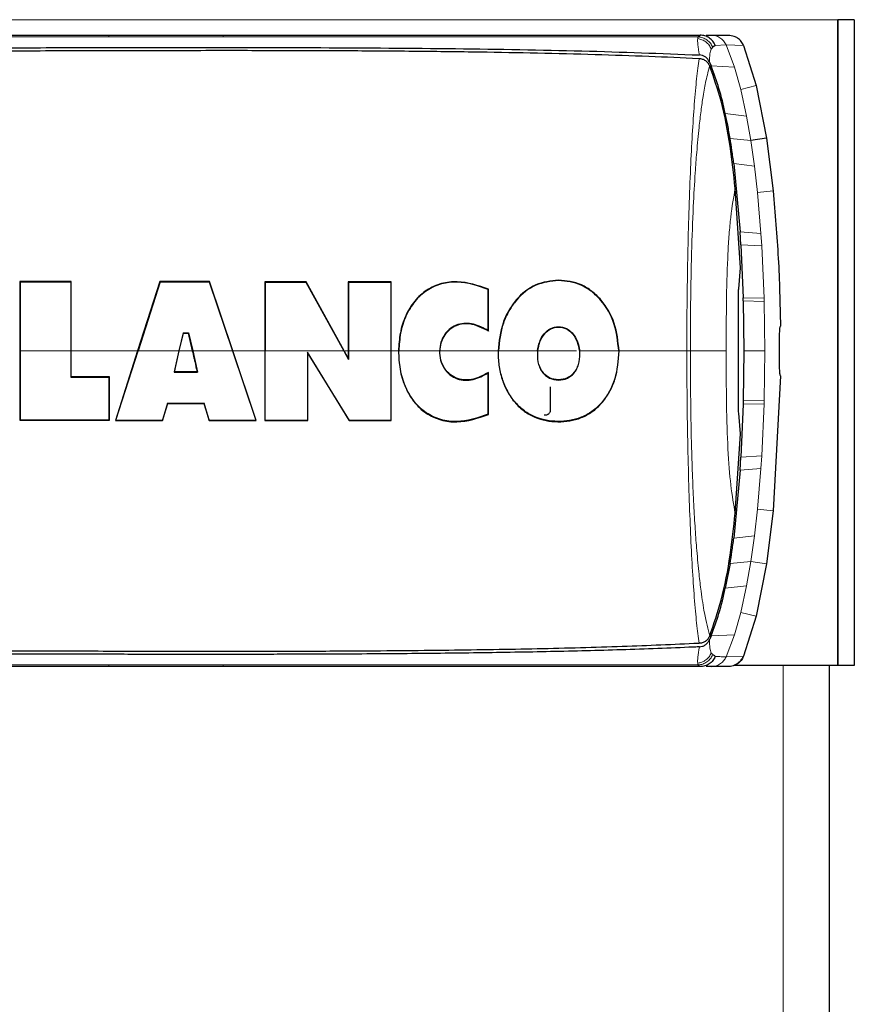
# Model space of a CAD drawing. Units: millimetres. Extents: x 0 to 210, y 0 to 297.
# Drawn here: x 168 to 170, y 266 to 269 of the extents above; entities that cross this region are included whole.
import ezdxf

# ---------------------------------------------------------------- set-up
doc = ezdxf.new("R2010")
doc.units = ezdxf.units.MM

msp = doc.modelspace()

# ---------------------------------------------------------------- linework, layer by layer
at = {"color": 8, "linetype": 'Continuous', "lineweight": 18}
for p, q in [((138.73104, 268.99155), (170.28034, 268.99155)), ((168.07913, 268.94462), (168.07911, 268.93937)), ((168.42403, 268.94464), (168.42393, 268.93939)), ((169.9108, 268.9138), (169.94324, 268.91534)), ((169.99627, 268.9136), (169.9432, 268.91532)), ((169.96892, 268.84852), (169.94325, 268.91535)), ((169.89805, 268.85175), (169.96892, 268.84852)), ((169.98764, 268.78114), (169.96892, 268.84852)), ((170.03412, 268.79244), (169.98766, 268.78115)), ((170.00504, 268.70036), (169.98764, 268.78114)), ((169.94086, 268.70797), (170.00504, 268.70036)), ((170.01788, 268.62686), (170.00504, 268.70036)), ((170.01788, 268.62686), (169.9555, 268.6331)), ((170.02873, 268.54966), (170.01788, 268.62686)), ((170.02873, 268.54966), (169.96679, 268.55709)), ((170.02873, 268.54966), (170.03779, 268.46964)), ((170.08537, 268.47447), (170.03779, 268.46964)), ((170.03779, 268.46964), (170.04835, 268.34641)), ((169.98568, 268.3515), (170.04835, 268.34641)), ((170.05084, 268.30866), (170.04835, 268.34641)), ((170.05084, 268.30866), (169.98814, 268.31204)), ((170.05084, 268.30866), (170.05797, 268.15111)), ((169.43731, 268.20555), (169.43731, 268.20455)), ((169.99498, 268.15187), (170.05797, 268.15111)), ((170.05828, 268.14033), (169.99524, 268.14258)), ((170.05829, 268.14033), (170.05798, 268.15111)), ((170.05828, 268.14033), (170.06033, 267.99155)), ((169.43731, 268.06351), (169.43731, 268.06451)), ((167.81055, 267.99155), (167.80955, 267.99155)), ((167.96393, 267.99155), (167.81055, 267.99155)), ((167.96393, 267.99155), (167.96493, 267.99155)), ((168.16697, 267.99155), (168.16592, 267.99155)), ((168.29062, 267.99155), (168.16697, 267.99155)), ((168.29062, 267.99155), (168.29165, 267.99155)), ((168.33208, 267.99155), (168.33106, 267.99155)), ((168.45215, 267.99155), (168.33209, 267.99155)), ((168.45215, 267.99155), (168.4532, 267.99155)), ((168.55153, 267.99155), (168.55053, 267.99155)), ((168.55153, 267.99155), (168.78872, 267.99155)), ((168.78986, 267.99155), (168.78872, 267.99155)), ((168.8032, 267.99155), (168.8022, 267.99155)), ((168.8032, 267.99155), (168.93043, 267.99155)), ((168.93143, 267.99155), (168.93043, 267.99155)), ((168.95471, 267.99155), (168.95371, 267.99155)), ((169.07748, 267.99155), (168.95471, 267.99155)), ((169.07849, 267.99155), (169.07748, 267.99155)), ((169.25452, 267.99154), (169.07849, 267.99154)), ((169.25552, 267.99155), (169.25451, 267.99155)), ((169.37355, 267.99155), (169.25552, 267.99155)), ((169.37455, 267.99156), (169.37355, 267.99155)), ((169.50109, 267.99155), (169.50008, 267.99155)), ((169.61911, 267.99155), (169.50108, 267.99155)), ((169.62011, 267.99156), (169.61911, 267.99155)), ((169.82472, 267.99155), (169.62011, 267.99154)), ((170.06033, 267.99155), (170.05828, 267.84278)), ((169.99524, 267.84053), (170.05828, 267.84278)), ((170.05798, 267.832), (170.05829, 267.84278)), ((170.05798, 267.832), (169.99498, 267.83124)), ((170.05797, 267.832), (170.05084, 267.67444)), ((169.98814, 267.67106), (170.05084, 267.67444)), ((170.04835, 267.6367), (170.05084, 267.67444)), ((170.04835, 267.6367), (169.98568, 267.63161)), ((170.04835, 267.6367), (170.03779, 267.51346)), ((170.02873, 267.43344), (170.0378, 267.51346)), ((170.08537, 267.50864), (170.03779, 267.51346)), ((169.96679, 267.42601), (170.02873, 267.43344)), ((170.01788, 267.35624), (170.02873, 267.43344)), ((169.9555, 267.35001), (170.01788, 267.35624)), ((170.00504, 267.28274), (170.01788, 267.35624)), ((170.06512, 267.34888), (170.01788, 267.35624)), ((170.00504, 267.28274), (169.94086, 267.27513)), ((169.98764, 267.20197), (170.00504, 267.28274)), ((169.96892, 267.13459), (169.98764, 267.20197)), ((170.03412, 267.19066), (169.98766, 267.20196)), ((169.96892, 267.13459), (169.89805, 267.13136)), ((169.94326, 267.06776), (169.96892, 267.13459)), ((169.9432, 267.06779), (169.9947, 267.06946)), ((169.99613, 267.06948), (169.99458, 267.06951)), ((168.07913, 267.03849), (168.07907, 267.04373)), ((168.42403, 267.03847), (168.42393, 267.04371)), ((169.12773, 267.04367), (169.10134, 267.04366)), ((170.11569, 233.98655), (170.11569, 267.04155))]:
    msp.add_line(p, q, dxfattribs=at)
at = {"color": 7, "linetype": 'Continuous', "lineweight": 25}
for p, q in [((170.28034, 268.99155), (170.28034, 267.04155)), ((170.33069, 268.99155), (170.28069, 268.99155)), ((170.28069, 268.99155), (170.28069, 267.04155)), ((170.33069, 268.99155), (170.33069, 267.04155)), ((168.07913, 268.94466), (168.42403, 268.94466)), ((168.42403, 268.94466), (168.42435, 268.94466)), ((169.85912, 268.93952), (169.85928, 268.93972)), ((169.85928, 268.93972), (169.86486, 268.94472)), ((169.86486, 268.94466), (169.86592, 268.94466)), ((169.88342, 268.94466), (169.89783, 268.94466)), ((169.89783, 268.94466), (169.94975, 268.94466)), ((169.9108, 268.9138), (169.90315, 268.90848)), ((169.99622, 268.91358), (170.03414, 268.79245)), ((169.86177, 268.87364), (169.8606, 268.87369)), ((169.89334, 268.86316), (169.89406, 268.8614)), ((169.89406, 268.8614), (169.89805, 268.85175)), ((170.03414, 268.79245), (170.0651, 268.63423)), ((170.06512, 268.63423), (170.01788, 268.62686)), ((170.0651, 268.63423), (170.08539, 268.47447)), ((169.96679, 268.55709), (169.98568, 268.3515)), ((169.98716, 268.24194), (169.97084, 268.48153)), ((169.98814, 268.31204), (169.98568, 268.3515)), ((169.98814, 268.31204), (169.99498, 268.15187)), ((169.98143, 268.17921), (169.98716, 268.24194)), ((167.80956, 268.20105), (167.80955, 267.99155)), ((167.80956, 268.20105), (167.81055, 268.20005)), ((167.96484, 268.20085), (167.80956, 268.20105)), ((167.81055, 268.20005), (167.81055, 267.99155)), ((167.81055, 268.20005), (167.96384, 268.19986)), ((167.96384, 268.19986), (167.96484, 268.20085)), ((167.96384, 268.19986), (167.96393, 267.99155)), ((167.96493, 267.99155), (167.96484, 268.20086)), ((168.2328, 268.20105), (168.16592, 267.99155)), ((168.23353, 268.20005), (168.16697, 267.99155)), ((168.2328, 268.20105), (168.23353, 268.20005)), ((168.38276, 268.20105), (168.2328, 268.20105)), ((168.23353, 268.20005), (168.38203, 268.20005)), ((168.38203, 268.20005), (168.38276, 268.20105)), ((168.38203, 268.20005), (168.45215, 267.99155)), ((168.4532, 267.99155), (168.38275, 268.20105)), ((168.55053, 268.20017), (168.55053, 267.99155)), ((168.55053, 268.20017), (168.55153, 268.19917)), ((168.67449, 268.20016), (168.55053, 268.20017)), ((168.55153, 268.19917), (168.55153, 267.99155)), ((168.55153, 268.19917), (168.67389, 268.19917)), ((168.67389, 268.19917), (168.67449, 268.20016)), ((168.67389, 268.19917), (168.78872, 267.99155)), ((168.78986, 267.99155), (168.67448, 268.20016)), ((168.80221, 268.20018), (168.8022, 267.99155)), ((168.80221, 268.20019), (168.80321, 268.1992)), ((168.93143, 268.20019), (168.80221, 268.20019)), ((168.8032, 268.19918), (168.8032, 267.99155)), ((168.80321, 268.1992), (168.93043, 268.1992)), ((168.93043, 268.1992), (168.93143, 268.20019)), ((168.93043, 268.19918), (168.93043, 267.99155)), ((168.93143, 267.99155), (168.93143, 268.20018)), ((169.22566, 268.17803), (169.22466, 268.17738)), ((169.22466, 268.0529), (169.22466, 268.17738)), ((169.22566, 268.05109), (169.22566, 268.17803)), ((169.98043, 267.83475), (169.98043, 268.14837)), ((169.9952, 268.14258), (169.99495, 268.15187)), ((169.99524, 268.14258), (169.99724, 267.99155)), ((168.30334, 268.04624), (168.29062, 267.99155)), ((168.29165, 267.99155), (168.30413, 268.04524)), ((168.30334, 268.04624), (168.31937, 268.04624)), ((168.30414, 268.04524), (168.30334, 268.04624)), ((168.30414, 268.04524), (168.31857, 268.04524)), ((168.31857, 268.04524), (168.31937, 268.04624)), ((168.31857, 268.04524), (168.33106, 267.99155)), ((168.31937, 268.04624), (168.33209, 267.99155)), ((169.22466, 268.0529), (169.22566, 268.05109)), ((167.80955, 267.99155), (167.80955, 267.78205)), ((167.81055, 267.99155), (167.81055, 267.78305)), ((167.96393, 267.99155), (167.96396, 267.91233)), ((167.96497, 267.91333), (167.96493, 267.99155)), ((168.16592, 267.99155), (168.09884, 267.78143)), ((168.10021, 267.78243), (168.16697, 267.99155)), ((168.29063, 267.99155), (168.2757, 267.92738)), ((168.27696, 267.92838), (168.29165, 267.99155)), ((168.33208, 267.99155), (168.34701, 267.92738)), ((168.45215, 267.99155), (168.52248, 267.78243)), ((168.52387, 267.78142), (168.4532, 267.99155)), ((168.55153, 267.78242), (168.55153, 267.99155)), ((168.80529, 267.78242), (168.67867, 267.98768)), ((168.67867, 267.98768), (168.67867, 267.78242)), ((168.67867, 267.98768), (168.67967, 267.98416)), ((168.67967, 267.98416), (168.80474, 267.78142)), ((168.78872, 267.99155), (168.8032, 267.96537)), ((168.80221, 267.96924), (168.78986, 267.99155)), ((168.8022, 267.99155), (168.80221, 267.96924)), ((168.8032, 267.99155), (168.8032, 267.96537)), ((168.93043, 267.99155), (168.93043, 267.78242)), ((168.93143, 267.78142), (168.93143, 267.99155)), ((169.99724, 267.99155), (169.99524, 267.84053)), ((168.8032, 267.96537), (168.8022, 267.96924)), ((168.2757, 267.92738), (168.27696, 267.92838)), ((168.2757, 267.92738), (168.34701, 267.92738)), ((168.34575, 267.92838), (168.27696, 267.92838)), ((168.34701, 267.92738), (168.34575, 267.92838)), ((169.22466, 267.92472), (169.22566, 267.92653)), ((169.22466, 267.80024), (169.22466, 267.92472)), ((169.22566, 267.79959), (169.22566, 267.92653)), ((167.96396, 267.91233), (167.96497, 267.91333)), ((167.96396, 267.91233), (168.07973, 267.91224)), ((168.08073, 267.91325), (167.96496, 267.91333)), ((168.07966, 267.78305), (168.07973, 267.91224)), ((168.07973, 267.91224), (168.08073, 267.91325)), ((168.08066, 267.78205), (168.08074, 267.91325)), ((170.10764, 267.91655), (170.08539, 267.50864)), ((169.41236, 267.88332), (169.41233, 267.81257)), ((169.99524, 267.84053), (169.99498, 267.83124)), ((168.25583, 267.83377), (168.24054, 267.78243)), ((168.24129, 267.78142), (168.25657, 267.83277)), ((168.25583, 267.83377), (168.36688, 267.83377)), ((168.25657, 267.83277), (168.25583, 267.83377)), ((168.25658, 267.83277), (168.36614, 267.83277)), ((168.36688, 267.83377), (168.36614, 267.83277)), ((168.36614, 267.83277), (168.38142, 267.78142)), ((168.38217, 267.78243), (168.36688, 267.83377)), ((169.99498, 267.83124), (169.98814, 267.67106)), ((167.80956, 267.78206), (167.81055, 267.78305)), ((167.80955, 267.78205), (168.08066, 267.78205)), ((167.81055, 267.78305), (168.07966, 267.78305)), ((168.08066, 267.78205), (168.07966, 267.78305)), ((168.09884, 267.78143), (168.10021, 267.78243)), ((168.09884, 267.78143), (168.24129, 267.78143)), ((168.10021, 267.78243), (168.24054, 267.78242)), ((168.24054, 267.78243), (168.24129, 267.78142)), ((168.38142, 267.78142), (168.38217, 267.78243)), ((168.38143, 267.78143), (168.52387, 267.78143)), ((168.38217, 267.78242), (168.52248, 267.78243)), ((168.52248, 267.78243), (168.52387, 267.78143)), ((168.55053, 267.78141), (168.55153, 267.78241)), ((168.55053, 267.78141), (168.67968, 267.78141)), ((168.55153, 267.78241), (168.67867, 267.78241)), ((168.67867, 267.78241), (168.67967, 267.78141)), ((168.80474, 267.78141), (168.80529, 267.7824)), ((168.80474, 267.78141), (168.93144, 267.78141)), ((168.80529, 267.7824), (168.93043, 267.7824)), ((168.93043, 267.7824), (168.93143, 267.78141)), ((169.22567, 267.79959), (169.22466, 267.80024)), ((169.98716, 267.74117), (169.98146, 267.80393)), ((169.97085, 267.50156), (169.98716, 267.74117)), ((169.98568, 267.63161), (169.98814, 267.67106)), ((169.98568, 267.63161), (169.96679, 267.42601)), ((170.08539, 267.50864), (170.0651, 267.34888)), ((169.9555, 267.35001), (169.94086, 267.27513)), ((170.0651, 267.34888), (170.03414, 267.19066)), ((170.03414, 267.19066), (169.99612, 267.06949)), ((169.89406, 267.12171), (169.89334, 267.11996)), ((169.89805, 267.13136), (169.89406, 267.12171)), ((169.86058, 267.10942), (169.86177, 267.10946)), ((168.42403, 267.03845), (168.07913, 267.03845)), ((168.42403, 267.03845), (168.42435, 267.03845)), ((169.85928, 267.04339), (169.85912, 267.04358)), ((169.86599, 267.03845), (169.86487, 267.03845)), ((169.89783, 267.03845), (169.88349, 267.03845)), ((169.94834, 267.03845), (169.89783, 267.03845)), ((169.95083, 267.03851), (169.94801, 267.03845)), ((170.28034, 267.04155), (169.96665, 267.04155)), ((170.25569, 233.98655), (170.25569, 267.04155)), ((170.33069, 267.04155), (170.28069, 267.04155))]:
    msp.add_line(p, q, dxfattribs=at)
for points, knots in [([(166.52372, 268.94466), (166.62977, 268.94466), (166.83969, 268.94466), (167.1569, 268.94466), (167.47337, 268.94466), (167.783, 268.94466), (167.98305, 268.94466), (168.07913, 268.94466)], [0, 0, 0, 0, 0.2029795, 0.4017916, 0.6078765, 0.8116553, 1, 1, 1, 1]), ([(168.42435, 268.94466), (168.56049, 268.94466), (168.82809, 268.94466), (169.20431, 268.94466), (169.55506, 268.94466), (169.7612, 268.94466), (169.86486, 268.94466)], [0, 0, 0, 0, 0.2543873, 0.4999978, 0.7485588, 1, 1, 1, 1]), ([(169.9108, 268.9138), (169.90855, 268.91819), (169.90407, 268.92696), (169.89291, 268.93689), (169.87955, 268.94351), (169.86976, 268.94431), (169.86486, 268.94472)], [0, 0, 0, 0, 0.2500643, 0.4999246, 0.749849, 1, 1, 1, 1]), ([(169.99627, 268.9136), (169.99409, 268.9178), (169.98954, 268.92657), (169.97924, 268.93557), (169.96594, 268.9427), (169.95604, 268.94368), (169.94975, 268.94431)], [0, 0, 0, 0, 0.2392643, 0.4999899, 0.6820113, 1, 1, 1, 1]), ([(167.42232, 268.90626), (167.49025, 268.90636), (167.6527, 268.9066), (167.87229, 268.90709), (168.09835, 268.90756), (168.3013, 268.9078), (168.51421, 268.90775), (168.79144, 268.90712), (169.12814, 268.90461), (169.51502, 268.89853), (169.74644, 268.88956), (169.86259, 268.88506)], [0, 0, 0, 0, 0.0767733, 0.1836102, 0.2500242, 0.3364015, 0.4188485, 0.5000937, 0.6670561, 0.8328962, 1, 1, 1, 1]), ([(169.90315, 268.90848), (169.90235, 268.90773), (169.90076, 268.90626), (169.8994, 268.90407), (169.89873, 268.90298)], [0, 0, 0, 0, 0.504652, 1, 1, 1, 1]), ([(169.8606, 268.87369), (169.81077, 268.87598), (169.7095, 268.88063), (169.54654, 268.88604), (169.37613, 268.89035), (169.19667, 268.89357), (169.00707, 268.89589), (168.81295, 268.89731), (168.61017, 268.89799), (168.39376, 268.89813), (168.16596, 268.89782), (167.92405, 268.89717), (167.68129, 268.89641), (167.51086, 268.89589), (167.42731, 268.89564)], [0, 0, 0, 0, 0.0729205, 0.1481937, 0.225957, 0.3012469, 0.380937, 0.4652248, 0.5402364, 0.6257144, 0.7221062, 0.8065298, 0.9051564, 1, 1, 1, 1]), ([(169.89337, 268.86316), (169.89164, 268.86651), (169.88818, 268.87321), (169.88042, 268.87978), (169.8718, 268.88401), (169.8657, 268.88469), (169.86257, 268.88504)], [0, 0, 0, 0, 0.2494788, 0.4995582, 0.7435283, 1, 1, 1, 1]), ([(169.89377, 268.85231), (169.89228, 268.85529), (169.88916, 268.86152), (169.88155, 268.86803), (169.87227, 268.87248), (169.86537, 268.87324), (169.86177, 268.87364)], [0, 0, 0, 0, 0.2145257, 0.4494819, 0.7121665, 1, 1, 1, 1]), ([(169.97084, 268.48153), (169.96615, 268.52443), (169.95638, 268.61371), (169.93291, 268.73941), (169.90595, 268.81718), (169.89377, 268.85231)], [0, 0, 0, 0, 0.3364162, 0.7002314, 1, 1, 1, 1]), ([(169.94105, 268.70801), (169.93517, 268.73372), (169.92384, 268.78324), (169.90642, 268.8295), (169.89804, 268.85175)], [0, 0, 0, 0, 0.5191775, 1, 1, 1, 1]), ([(169.95545, 268.63309), (169.95316, 268.64647), (169.94886, 268.67162), (169.94354, 268.69641), (169.94105, 268.70801)], [0, 0, 0, 0, 0.5321818, 1, 1, 1, 1]), ([(169.96666, 268.55708), (169.96484, 268.57031), (169.96136, 268.59571), (169.95737, 268.62098), (169.95545, 268.63309)], [0, 0, 0, 0, 0.5206632, 1, 1, 1, 1]), ([(170.08539, 268.47447), (170.09128, 268.40681), (170.1031, 268.27108), (170.10612, 268.13487), (170.10764, 268.06655)], [0, 0, 0, 0, 0.4984772, 1, 1, 1, 1]), ([(169.22567, 268.17803), (169.19443, 268.18861), (169.14753, 268.20449), (169.08326, 268.197), (169.03851, 268.17772), (169.00099, 268.14376), (168.97395, 268.09852), (168.95716, 268.04642), (168.95486, 268.00984), (168.95371, 267.99155)], [0, 0, 0, 0, 0.2495202, 0.374622, 0.4997012, 0.6246649, 0.7496538, 0.8748098, 1, 1, 1, 1]), ([(169.22466, 268.17738), (169.19362, 268.18782), (169.14702, 268.20349), (169.08319, 268.19594), (169.03877, 268.17668), (169.00157, 268.14284), (168.97477, 268.09784), (168.95814, 268.04608), (168.95585, 268.00974), (168.95471, 267.99155)], [0, 0, 0, 0, 0.2495195, 0.3746037, 0.4996527, 0.6246681, 0.7496179, 0.8747054, 1, 1, 1, 1]), ([(169.43731, 268.20555), (169.41372, 268.20277), (169.36654, 268.1972), (169.31614, 268.15717), (169.2859, 268.1139), (169.26226, 268.06361), (169.25761, 268.02035), (169.25451, 267.99155)], [0, 0, 0, 0, 0.2497854, 0.4996449, 0.6250069, 0.7503737, 1, 1, 1, 1]), ([(169.43731, 268.20455), (169.41383, 268.20177), (169.36689, 268.19622), (169.31677, 268.15635), (169.28671, 268.1133), (169.26323, 268.06324), (169.2586, 268.0202), (169.25552, 267.99155)], [0, 0, 0, 0, 0.249984, 0.4995349, 0.6249546, 0.7503615, 1, 1, 1, 1]), ([(169.62011, 267.99156), (169.61706, 268.0198), (169.61096, 268.07625), (169.57584, 268.1369), (169.53869, 268.17248), (169.49607, 268.19899), (169.4608, 268.20293), (169.43731, 268.20555)], [0, 0, 0, 0, 0.2498831, 0.4995108, 0.6248653, 0.7502065, 1, 1, 1, 1]), ([(169.61911, 267.99155), (169.61608, 268.01964), (169.61, 268.0758), (169.57511, 268.13619), (169.53816, 268.17161), (169.49577, 268.19802), (169.46068, 268.20194), (169.43731, 268.20455)], [0, 0, 0, 0, 0.2498363, 0.4995056, 0.6248411, 0.7502399, 1, 1, 1, 1]), ([(169.98043, 268.14837), (169.98043, 268.15408), (169.98042, 268.16558), (169.9811, 268.17465), (169.98143, 268.17921)], [0, 0, 0, 0, 0.4970937, 1, 1, 1, 1]), ([(169.22466, 268.0529), (169.21025, 268.06058), (169.18861, 268.07211), (169.15677, 268.07579), (169.13304, 268.07214), (169.11098, 268.06106), (169.09305, 268.04269), (169.08058, 268.01869), (169.07851, 268.00059), (169.07748, 267.99155)], [0, 0, 0, 0, 0.2500619, 0.3753416, 0.5004702, 0.6251988, 0.7500876, 0.8752881, 1, 1, 1, 1]), ([(169.22567, 268.05109), (169.20731, 268.06078), (169.18123, 268.07454), (169.14477, 268.07383), (169.12241, 268.06662), (169.10401, 268.05347), (169.09023, 268.03583), (169.08088, 268.01476), (169.07929, 267.99934), (169.07849, 267.99155)], [0, 0, 0, 0, 0.3153871, 0.4479816, 0.5683972, 0.6797337, 0.7866442, 0.8922479, 1, 1, 1, 1]), ([(169.37355, 267.99155), (169.37531, 268.00108), (169.37883, 268.02014), (169.39301, 268.04432), (169.41318, 268.06172), (169.42927, 268.06358), (169.43731, 268.06451)], [0, 0, 0, 0, 0.2503848, 0.500561, 0.7501593, 1, 1, 1, 1]), ([(169.37455, 267.99156), (169.37627, 268.00093), (169.37973, 268.01967), (169.39145, 268.03975), (169.40356, 268.05195), (169.41749, 268.06131), (169.42939, 268.06263), (169.43731, 268.06351)], [0, 0, 0, 0, 0.250067, 0.499904, 0.6251653, 0.7506285, 1, 1, 1, 1]), ([(169.43731, 268.06451), (169.44535, 268.06362), (169.45744, 268.06229), (169.47163, 268.05279), (169.48395, 268.04039), (169.49585, 268.02006), (169.49934, 268.00106), (169.50109, 267.99155)], [0, 0, 0, 0, 0.2493601, 0.3748152, 0.5001012, 0.74985, 1, 1, 1, 1]), ([(169.43731, 268.06351), (169.44523, 268.06263), (169.45713, 268.06132), (169.4711, 268.05193), (169.48321, 268.03969), (169.49491, 268.01963), (169.49835, 268.00092), (169.50008, 267.99155)], [0, 0, 0, 0, 0.2493582, 0.374654, 0.500008, 0.7498474, 1, 1, 1, 1]), ([(170.10763, 267.91655), (170.1072, 267.91738), (170.10634, 267.91904), (170.10533, 267.93199), (170.10462, 267.95105), (170.10424, 267.97484), (170.10418, 268.00045), (170.10446, 268.02506), (170.10507, 268.04591), (170.106, 268.06057), (170.10692, 268.06611), (170.1075, 268.06647), (170.10763, 268.06655)], [0, 0, 0, 0, 0.1075151, 0.2150337, 0.3224647, 0.4297898, 0.5370495, 0.6442841, 0.7515301, 0.858826, 0.9662141, 1, 1, 1, 1]), ([(168.33106, 267.99155), (168.33266, 267.98465), (168.33514, 267.97401), (168.34005, 267.95294), (168.34333, 267.9388), (168.34575, 267.92838)], [0, 0, 0, 0, 0.3277162, 0.5051922, 1, 1, 1, 1]), ([(168.55053, 267.99155), (168.55052, 267.95472), (168.55052, 267.91773), (168.55052, 267.87962), (168.55052, 267.87495), (168.55052, 267.858), (168.55053, 267.82601), (168.55053, 267.79755), (168.55053, 267.78142)], [0, 0, 0, 0, 0.5238804, 0.5261251, 0.5432667, 0.5904072, 0.7679455, 1, 1, 1, 1]), ([(168.67967, 267.78142), (168.67967, 267.79703), (168.67967, 267.82416), (168.67967, 267.85478), (168.67968, 267.87071), (168.67968, 267.87561), (168.67968, 267.91261), (168.67967, 267.94868), (168.67967, 267.98416)], [0, 0, 0, 0, 0.2326965, 0.4046167, 0.453242, 0.4682218, 0.4769803, 1, 1, 1, 1]), ([(168.95371, 267.99155), (168.95453, 267.97299), (168.95617, 267.9359), (168.97233, 267.88278), (168.9989, 267.83639), (169.03632, 267.80125), (169.08136, 267.78103), (169.1464, 267.77287), (169.19398, 267.78891), (169.22567, 267.79959)], [0, 0, 0, 0, 0.1252411, 0.2502691, 0.375345, 0.5003152, 0.6253471, 0.7504929, 1, 1, 1, 1]), ([(169.22466, 267.80024), (169.19317, 267.78969), (169.14588, 267.77386), (169.08128, 267.7821), (169.03657, 267.8023), (168.99946, 267.83732), (168.97314, 267.88347), (168.95716, 267.93627), (168.95552, 267.97311), (168.95471, 267.99155)], [0, 0, 0, 0, 0.2495102, 0.3746558, 0.4996869, 0.6246555, 0.7497308, 0.8747603, 1, 1, 1, 1]), ([(169.07748, 267.99155), (169.07802, 267.98221), (169.0791, 267.96354), (169.09074, 267.93818), (169.10839, 267.91846), (169.13065, 267.90613), (169.15493, 267.90182), (169.18763, 267.90506), (169.20986, 267.91686), (169.22466, 267.92472)], [0, 0, 0, 0, 0.1248939, 0.2497708, 0.3747257, 0.4997084, 0.6247974, 0.7500521, 1, 1, 1, 1]), ([(169.22566, 267.92653), (169.21095, 267.91852), (169.18886, 267.9065), (169.15625, 267.90279), (169.13195, 267.90674), (169.1096, 267.91877), (169.09184, 267.93831), (169.08011, 267.96358), (169.07903, 267.98223), (169.07849, 267.99155)], [0, 0, 0, 0, 0.2499841, 0.3752396, 0.5003336, 0.625308, 0.7502545, 0.8751228, 1, 1, 1, 1]), ([(169.25451, 267.99155), (169.25491, 267.97708), (169.2557, 267.94813), (169.26575, 267.9061), (169.28213, 267.86757), (169.305, 267.83458), (169.33297, 267.80844), (169.37562, 267.78419), (169.43499, 267.77421), (169.49515, 267.78267), (169.53939, 267.80685), (169.56878, 267.83325), (169.59213, 267.8671), (169.61503, 267.91888), (169.61808, 267.96251), (169.62011, 267.99156)], [0, 0, 0, 0, 0.0626029, 0.1251686, 0.1877515, 0.2503308, 0.3129068, 0.3754585, 0.5003009, 0.6251216, 0.6877087, 0.7502303, 0.8128413, 0.8753821, 1, 1, 1, 1]), ([(169.61911, 267.99155), (169.61709, 267.96265), (169.61406, 267.91924), (169.59132, 267.8677), (169.5681, 267.83402), (169.53888, 267.80772), (169.49488, 267.78363), (169.43502, 267.77524), (169.37595, 267.78515), (169.33351, 267.80929), (169.30568, 267.83532), (169.28295, 267.86817), (169.26668, 267.90652), (169.2567, 267.94834), (169.25591, 267.97715), (169.25552, 267.99155)], [0, 0, 0, 0, 0.124624, 0.1871628, 0.2497741, 0.3122969, 0.3748816, 0.4997011, 0.6245433, 0.6870936, 0.7496699, 0.8122497, 0.8748296, 0.9373963, 1, 1, 1, 1]), ([(169.37355, 267.99155), (169.37325, 267.98026), (169.37281, 267.96329), (169.37954, 267.9422), (169.38719, 267.92809), (169.3976, 267.91683), (169.41391, 267.90618), (169.43714, 267.90197), (169.46042, 267.90605), (169.47687, 267.91671), (169.48738, 267.928), (169.49507, 267.94217), (169.50182, 267.9633), (169.50138, 267.98026), (169.50109, 267.99155)], [0, 0, 0, 0, 0.1247133, 0.18744, 0.2499905, 0.3126205, 0.3752938, 0.5000032, 0.6247185, 0.6873845, 0.7500009, 0.8125432, 0.8752873, 1, 1, 1, 1]), ([(169.50008, 267.99155), (169.50039, 267.98041), (169.50084, 267.96367), (169.49424, 267.94278), (169.48669, 267.92875), (169.47635, 267.91757), (169.46013, 267.907), (169.43714, 267.90298), (169.41421, 267.90712), (169.39812, 267.91769), (169.38788, 267.92885), (169.38037, 267.94282), (169.37378, 267.96366), (169.37424, 267.98041), (169.37455, 267.99156)], [0, 0, 0, 0, 0.1247154, 0.1874606, 0.2499953, 0.3126163, 0.3752832, 0.4999968, 0.6247021, 0.6873751, 0.7500107, 0.8125536, 0.8752787, 1, 1, 1, 1]), ([(169.98146, 267.80393), (169.98112, 267.80854), (169.98044, 267.81762), (169.98043, 267.8291), (169.98043, 267.83475)], [0, 0, 0, 0, 0.50802413, 1, 1, 1, 1]), ([(169.41239, 267.81257), (169.41232, 267.81146), (169.41218, 267.80929), (169.41107, 267.80616), (169.40937, 267.80331), (169.40704, 267.80088), (169.40415, 267.79897), (169.40083, 267.79775), (169.3972, 267.79729), (169.3948, 267.79774), (169.39361, 267.79796)], [0, 0, 0, 0, 0.1112953, 0.2168842, 0.326388, 0.4506656, 0.5716058, 0.7057908, 0.8531233, 1, 1, 1, 1]), ([(169.89377, 267.13079), (169.90616, 267.16665), (169.93327, 267.24509), (169.95657, 267.37083), (169.96624, 267.45935), (169.97085, 267.50156)], [0, 0, 0, 0, 0.3057631, 0.6689489, 1, 1, 1, 1]), ([(169.95545, 267.35002), (169.95737, 267.36213), (169.96136, 267.3874), (169.96484, 267.4128), (169.96666, 267.42603)], [0, 0, 0, 0, 0.4793261, 1, 1, 1, 1]), ([(169.89804, 267.13136), (169.90642, 267.15361), (169.92384, 267.19987), (169.93517, 267.24939), (169.94105, 267.2751)], [0, 0, 0, 0, 0.4808383, 1, 1, 1, 1]), ([(169.86177, 267.10946), (169.86537, 267.10986), (169.87226, 267.11063), (169.88154, 267.11507), (169.88915, 267.12158), (169.89228, 267.12782), (169.89377, 267.13079)], [0, 0, 0, 0, 0.2875373, 0.550061, 0.7851294, 1, 1, 1, 1]), ([(169.86258, 267.09804), (169.8619, 267.09802), (169.85583, 267.09775), (169.77942, 267.09445), (169.63363, 267.08886), (169.41579, 267.0834), (169.19479, 267.07965), (168.96298, 267.07718), (168.77768, 267.07608), (168.64411, 267.07565), (168.56688, 267.07547), (168.48632, 267.07536), (168.4074, 267.07532), (168.32942, 267.07532), (168.25163, 267.07537), (168.1682, 267.07546), (168.09479, 267.07557), (168.02581, 267.0757), (167.96671, 267.07582), (167.90012, 267.07595), (167.83021, 267.07609), (167.71819, 267.07632), (167.58118, 267.0766), (167.47053, 267.07677), (167.42232, 267.07685)], [0, 0, 0, 0, 0.0010139, 0.0090072, 0.1130805, 0.2093059, 0.3038008, 0.3999336, 0.4999675, 0.5295328, 0.5602317, 0.5920506, 0.6249728, 0.653168, 0.6834013, 0.7156727, 0.7499884, 0.76821, 0.795111, 0.8178692, 0.8444925, 0.8749938, 0.9455339, 1, 1, 1, 1]), ([(167.42595, 267.08747), (167.50956, 267.08724), (167.67083, 267.0868), (167.91382, 267.08591), (168.15605, 267.08532), (168.39299, 267.08497), (168.60951, 267.08512), (168.84583, 267.08591), (169.10003, 267.08801), (169.37573, 267.09253), (169.62912, 267.09917), (169.78466, 267.10606), (169.86058, 267.10942)], [0, 0, 0, 0, 0.0948568, 0.1829763, 0.2779281, 0.3743346, 0.459819, 0.5348292, 0.6594696, 0.7740729, 0.889726, 1, 1, 1, 1]), ([(169.86257, 267.09807), (169.86568, 267.09847), (169.87176, 267.09925), (169.88045, 267.10364), (169.8883, 267.11004), (169.89173, 267.11676), (169.89336, 267.11995)], [0, 0, 0, 0, 0.2557165, 0.5004012, 0.7628263, 1, 1, 1, 1]), ([(169.91084, 267.0693), (169.90859, 267.06491), (169.90409, 267.05613), (169.89291, 267.04623), (169.87955, 267.0396), (169.86976, 267.03879), (169.86487, 267.03838)], [0, 0, 0, 0, 0.2501102, 0.499979, 0.7498855, 1, 1, 1, 1]), ([(169.90316, 267.07463), (169.90233, 267.07531), (169.9007, 267.07667), (169.89936, 267.07892), (169.8987, 267.08004)], [0, 0, 0, 0, 0.504684, 1, 1, 1, 1]), ([(169.91084, 267.0693), (169.90961, 267.07013), (169.90708, 267.07185), (169.90449, 267.07369), (169.90316, 267.07463)], [0, 0, 0, 0, 0.4878771, 1, 1, 1, 1]), ([(169.99612, 267.06949), (169.99382, 267.0651), (169.98922, 267.05634), (169.97783, 267.04662), (169.9645, 267.03983), (169.95465, 267.03891), (169.94972, 267.03845)], [0, 0, 0, 0, 0.25057969, 0.50008172, 0.74960546, 1, 1, 1, 1]), ([(168.07913, 267.03845), (167.95142, 267.03845), (167.69595, 267.03845), (167.30654, 267.03845), (166.91561, 267.03845), (166.65435, 267.03845), (166.52372, 267.03845)], [0, 0, 0, 0, 0.2499494, 0.4999775, 0.7499824, 1, 1, 1, 1]), ([(169.86487, 267.03845), (169.79691, 267.03845), (169.66101, 267.03845), (169.43745, 267.03845), (169.16405, 267.03845), (168.82837, 267.03845), (168.56091, 267.03845), (168.42435, 267.03845)], [0, 0, 0, 0, 0.1668301, 0.3335986, 0.5000784, 0.7447382, 1, 1, 1, 1]), ([(169.86487, 267.03838), (169.8638, 267.03921), (169.86167, 267.04087), (169.86008, 267.04255), (169.85928, 267.04339)], [0, 0, 0, 0, 0.5011198, 1, 1, 1, 1])]:
    msp.add_open_spline(points, degree=3, knots=knots, dxfattribs=at)
at = {"color": 8, "linetype": 'Continuous', "lineweight": 18}
for points, knots in [([(166.7096, 268.93938), (166.77007, 268.93938), (166.88904, 268.93939), (167.06438, 268.93939), (167.23368, 268.93938), (167.46173, 268.93936), (167.74433, 268.93932), (167.96937, 268.93935), (168.07911, 268.93937)], [0, 0, 0, 0, 0.1313661, 0.2584567, 0.3813269, 0.5000366, 0.7561804, 1, 1, 1, 1]), ([(168.07911, 268.93937), (168.13797, 268.93937), (168.25384, 268.93939), (168.36784, 268.93939), (168.42393, 268.93939)], [0, 0, 0, 0, 0.50797019, 1, 1, 1, 1]), ([(168.42393, 268.93939), (168.51323, 268.93942), (168.69168, 268.93947), (168.9498, 268.93948), (169.19712, 268.93943), (169.43282, 268.93934), (169.65603, 268.93929), (169.79156, 268.93944), (169.85912, 268.93952)], [0, 0, 0, 0, 0.1671247, 0.3339356, 0.5000163, 0.6661208, 0.8335558, 1, 1, 1, 1]), ([(169.86258, 268.88504), (169.86078, 268.89638), (169.85718, 268.91909), (169.85743, 268.92927), (169.85756, 268.93436)], [0, 0, 0, 0, 0.4998468, 1, 1, 1, 1]), ([(169.85912, 268.93952), (169.85879, 268.93889), (169.85812, 268.93764), (169.85775, 268.93545), (169.85756, 268.93436)], [0, 0, 0, 0, 0.498898, 1, 1, 1, 1]), ([(169.85756, 268.93436), (169.86197, 268.93345), (169.87082, 268.93162), (169.88265, 268.92467), (169.89256, 268.91513), (169.89667, 268.90703), (169.89873, 268.90298)], [0, 0, 0, 0, 0.2480912, 0.4979661, 0.7488907, 1, 1, 1, 1]), ([(169.85928, 268.93972), (169.86395, 268.93902), (169.87332, 268.93761), (169.88594, 268.93077), (169.89656, 268.92107), (169.90095, 268.91267), (169.90315, 268.90848)], [0, 0, 0, 0, 0.2495158, 0.4998099, 0.7500537, 1, 1, 1, 1]), ([(169.89873, 268.90298), (169.89695, 268.8988), (169.89339, 268.89046), (169.89337, 268.87226), (169.89336, 268.86316)], [0, 0, 0, 0, 0.500631, 1, 1, 1, 1]), ([(169.82472, 267.99155), (169.82482, 268.03185), (169.82501, 268.10671), (169.82631, 268.20917), (169.82835, 268.31416), (169.83139, 268.42629), (169.83587, 268.54334), (169.84127, 268.64849), (169.84741, 268.73957), (169.85435, 268.8181), (169.85926, 268.85486), (169.86177, 268.87364)], [0, 0, 0, 0, 0.1050467, 0.1950963, 0.2698699, 0.3872468, 0.5073585, 0.6216986, 0.7420258, 0.8682102, 1, 1, 1, 1]), ([(169.89379, 268.85232), (169.89004, 268.83827), (169.88322, 268.81272), (169.87456, 268.76487), (169.86758, 268.7171), (169.86104, 268.66166), (169.85513, 268.59905), (169.84919, 268.5196), (169.84366, 268.41998), (169.83976, 268.31363), (169.83752, 268.21919), (169.83628, 268.14137), (169.8356, 268.06538), (169.83553, 268.01263), (169.83551, 267.99155)], [0, 0, 0, 0, 0.110017, 0.2000583, 0.2700203, 0.3407641, 0.434047, 0.5026174, 0.6069788, 0.7381972, 0.8006181, 0.8620609, 0.9448658, 1, 1, 1, 1]), ([(169.94372, 267.99154), (169.94375, 268.01981), (169.94379, 268.05694), (169.94416, 268.11064), (169.945, 268.18368), (169.94748, 268.26842), (169.95246, 268.34521), (169.95935, 268.41878), (169.96612, 268.45575), (169.97084, 268.48153)], [0, 0, 0, 0, 0.13192821, 0.17324463, 0.25323832, 0.4807424, 0.59649297, 0.71872349, 1, 1, 1, 1]), ([(168.16588, 267.99155), (168.13271, 267.99155), (168.066, 267.99155), (167.99872, 267.99155), (167.9649, 267.99155)], [0, 0, 0, 0, 0.4972444, 1, 1, 1, 1]), ([(168.33106, 267.99155), (168.3248, 267.99155), (168.3118, 267.99155), (168.29869, 267.99155), (168.29188, 267.99155)], [0, 0, 0, 0, 0.4807675, 1, 1, 1, 1]), ([(168.55049, 267.99155), (168.53413, 267.99155), (168.50182, 267.99155), (168.46925, 267.99155), (168.45317, 267.99155)], [0, 0, 0, 0, 0.5063636, 1, 1, 1, 1]), ([(168.79243, 267.99156), (168.79328, 267.99156), (168.79655, 267.99156), (168.7998, 267.99156), (168.8022, 267.99156)], [0, 0, 0, 0, 0.2618928, 1, 1, 1, 1]), ([(168.9537, 267.99155), (168.95001, 267.99155), (168.9426, 267.99155), (168.93515, 267.99155), (168.93142, 267.99155)], [0, 0, 0, 0, 0.4980231, 1, 1, 1, 1]), ([(169.49107, 267.99154), (169.4816, 267.99154), (169.44589, 267.99154), (169.40477, 267.99154), (169.37455, 267.99154)], [0, 0, 0, 0, 0.2651175, 1, 1, 1, 1]), ([(169.86177, 267.10947), (169.85926, 267.12823), (169.85434, 267.16498), (169.8474, 267.2435), (169.84126, 267.33472), (169.836, 267.43851), (169.83148, 267.55527), (169.82787, 267.68546), (169.82527, 267.8328), (169.82491, 267.93633), (169.82472, 267.99155)], [0, 0, 0, 0, 0.1317134, 0.2579467, 0.3784524, 0.4931061, 0.6079624, 0.7302805, 0.8561628, 1, 1, 1, 1]), ([(169.83551, 267.99155), (169.83404, 267.99155), (169.83111, 267.99155), (169.82685, 267.99155), (169.82472, 267.99155)], [0, 0, 0, 0, 0.4999009, 1, 1, 1, 1]), ([(169.83551, 267.99155), (169.83565, 267.94102), (169.83593, 267.84185), (169.83849, 267.7138), (169.84187, 267.60983), (169.84556, 267.52781), (169.84989, 267.45405), (169.8552, 267.38307), (169.86113, 267.32047), (169.86871, 267.25657), (169.87923, 267.18765), (169.88837, 267.15195), (169.89379, 267.13079)], [0, 0, 0, 0, 0.1320464, 0.2591502, 0.3410187, 0.4205624, 0.4978081, 0.5696391, 0.6588275, 0.7308048, 0.840462, 1, 1, 1, 1]), ([(169.83551, 267.99155), (169.86036, 267.99155), (169.91008, 267.99154), (169.93251, 267.99154), (169.94372, 267.99154)], [0, 0, 0, 0, 0.4999596, 1, 1, 1, 1]), ([(169.94372, 267.99154), (169.94381, 267.93693), (169.94399, 267.83307), (169.94825, 267.68967), (169.95754, 267.57447), (169.96618, 267.52713), (169.97085, 267.50156)], [0, 0, 0, 0, 0.2539652, 0.4830028, 0.7208461, 1, 1, 1, 1]), ([(170.06033, 267.99155), (170.05258, 267.99157), (170.03707, 267.9916), (170.01052, 267.99157), (169.99724, 267.99155)], [0, 0, 0, 0, 0.4998206, 1, 1, 1, 1]), ([(169.85756, 267.04875), (169.85743, 267.05384), (169.85717, 267.06402), (169.86078, 267.08672), (169.86258, 267.09807)], [0, 0, 0, 0, 0.500153, 1, 1, 1, 1]), ([(169.89336, 267.11995), (169.89338, 267.11087), (169.89341, 267.0927), (169.89694, 267.08426), (169.8987, 267.08004)], [0, 0, 0, 0, 0.4993877, 1, 1, 1, 1]), ([(169.8987, 267.08004), (169.89665, 267.076), (169.89254, 267.06794), (169.88263, 267.05843), (169.87083, 267.05149), (169.86197, 267.04966), (169.85756, 267.04875)], [0, 0, 0, 0, 0.2507217, 0.5012362, 0.7515012, 1, 1, 1, 1]), ([(169.85928, 267.04339), (169.86395, 267.04409), (169.87332, 267.0455), (169.88594, 267.05234), (169.89656, 267.06203), (169.90096, 267.07043), (169.90316, 267.07463)], [0, 0, 0, 0, 0.2495062, 0.4997924, 0.7500581, 1, 1, 1, 1]), ([(169.89784, 267.03809), (169.90323, 267.03863), (169.91362, 267.03966), (169.92697, 267.04693), (169.93712, 267.05638), (169.94124, 267.06411), (169.9432, 267.06779)], [0, 0, 0, 0, 0.28224334, 0.54301606, 0.78227979, 1, 1, 1, 1]), ([(169.94326, 267.06776), (169.93867, 267.06799), (169.92949, 267.06845), (169.91707, 267.06901), (169.91086, 267.06929)], [0, 0, 0, 0, 0.4999997, 1, 1, 1, 1]), ([(169.9947, 267.06946), (169.99199, 267.06444), (169.98682, 267.05485), (169.97435, 267.04518), (169.96133, 267.03967), (169.95251, 267.03908), (169.94835, 267.03881)], [0, 0, 0, 0, 0.2880068, 0.5507142, 0.788063, 1, 1, 1, 1]), ([(168.07907, 267.04373), (167.96932, 267.04375), (167.74431, 267.04378), (167.40569, 267.04374), (167.05879, 267.04371), (166.82862, 267.04373), (166.70962, 267.04373)], [0, 0, 0, 0, 0.2438441, 0.4999231, 0.7414565, 1, 1, 1, 1]), ([(168.42393, 267.04373), (168.36683, 267.04373), (168.25283, 267.04374), (168.13692, 267.04373), (168.07907, 267.04373)], [0, 0, 0, 0, 0.50091858, 1, 1, 1, 1]), ([(169.10134, 267.04366), (168.99205, 267.04363), (168.77346, 267.04359), (168.54045, 267.04367), (168.42393, 267.04371)], [0, 0, 0, 0, 0.4999455, 1, 1, 1, 1]), ([(169.85912, 267.04358), (169.78506, 267.04366), (169.63658, 267.04381), (169.39155, 267.04377), (169.21555, 267.0437), (169.12773, 267.04367)], [0, 0, 0, 0, 0.3327706, 0.6670753, 1, 1, 1, 1]), ([(169.85912, 267.04359), (169.85879, 267.04421), (169.85812, 267.04547), (169.85775, 267.04765), (169.85756, 267.04875)], [0, 0, 0, 0, 0.4989088, 1, 1, 1, 1])]:
    msp.add_open_spline(points, degree=3, knots=knots, dxfattribs=at)
msp.add_open_spline([(169.89784, 268.94503), (169.90261, 268.94461), (169.91216, 268.94376), (169.92522, 268.93738), (169.93629, 268.92795), (169.94089, 268.91953), (169.9432, 268.91532)], degree=3, dxfattribs=at)

doc.saveas('drawing.dxf')
